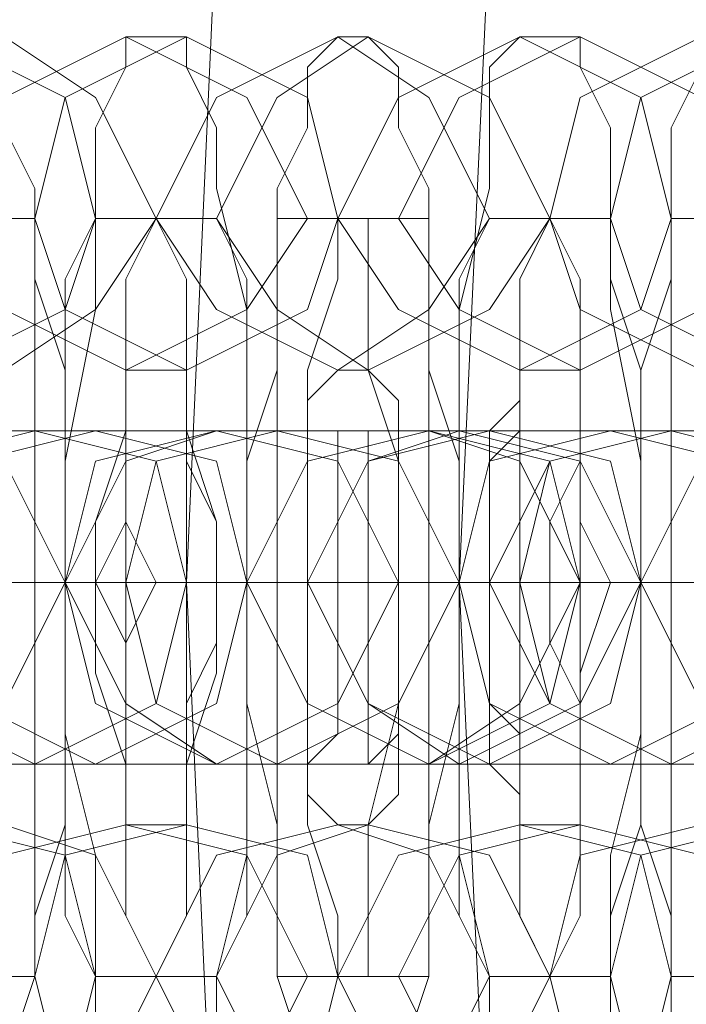
# Model space of a CAD drawing. Units: millimetres. Extents: x -282 to 5845, y -2869 to 4859.
# Drawn here: x 935 to 947, y 875 to 893 of the extents above; entities that cross this region are included whole.
import ezdxf

# ---------------------------------------------------------------- set-up
doc = ezdxf.new("R2010")
doc.units = ezdxf.units.MM
doc.header["$MEASUREMENT"] = 0

# ---------------------------------------------------------------- blocks, each defined once
blk = doc.blocks.new('WMF0')
at = {"color": 27, "lineweight": 0}
for points in [[(2836.0845, -2999.4995), (2824.0405, -2998.952), (2812.2703, -2997.3096), (2800.5, -2994.5724), (2789.0035, -2990.7402), (2778.0544, -2985.8131), (2767.379, -2979.7911), (2757.5249, -2973.2217), (2748.2182, -2965.2836), (2739.7326, -2956.7981), (2732.0683, -2947.4913), (2725.2251, -2937.6372), (2719.4768, -2927.2356), (2714.5497, -2916.0128), (2710.7176, -2904.7899), (2707.9803, -2893.0197), (2706.3379, -2880.9757), (2705.7905, -2868.9317), (2705.7905, -2868.9317), (2706.3379, -2856.8877), (2707.9803, -2845.1175), (2710.7176, -2833.3472)], [(2836.0845, -2999.4995), (2824.0405, -2998.952), (2812.2703, -2997.3096), (2800.5, -2994.5724), (2789.0035, -2990.7402), (2778.0544, -2985.8131), (2767.379, -2979.7911), (2757.5249, -2973.2217), (2748.2182, -2965.2836), (2739.7326, -2956.7981), (2732.0683, -2947.4913), (2725.2251, -2937.6372), (2719.4768, -2927.2356), (2714.5497, -2916.0128), (2710.7176, -2904.7899), (2707.9803, -2893.0197), (2706.3379, -2880.9757), (2705.7905, -2868.9317), (2705.7905, -2868.9317), (2706.3379, -2856.8877), (2707.9803, -2845.1175), (2710.7176, -2833.3472)], [(2713.1811, -2833.8947), (2710.4438, -2845.3912), (2708.8015, -2857.1615), (2708.254, -2868.9317), (2708.8015, -2880.702), (2710.4438, -2892.4722), (2713.1811, -2903.9688), (2717.0133, -2915.1916), (2721.6666, -2926.1406), (2727.4149, -2936.2685), (2733.9844, -2946.1227), (2741.6487, -2955.1557), (2749.8605, -2963.6412), (2759.1672, -2971.0319), (2768.7477, -2977.875), (2779.1493, -2983.6233), (2789.8246, -2988.2767), (2801.0474, -2992.1088), (2812.544, -2994.8461), (2824.3142, -2996.4885), (2836.0845, -2997.0359)], [(2713.1811, -2833.8947), (2710.4438, -2845.3912), (2708.8015, -2857.1615), (2708.254, -2868.9317), (2708.8015, -2880.702), (2710.4438, -2892.4722), (2713.1811, -2903.9688), (2717.0133, -2915.1916), (2721.6666, -2926.1406), (2727.4149, -2936.2685), (2733.9844, -2946.1227), (2741.6487, -2955.1557), (2749.8605, -2963.6412), (2759.1672, -2971.0319), (2768.7477, -2977.875), (2779.1493, -2983.6233), (2789.8246, -2988.2767), (2801.0474, -2992.1088), (2812.544, -2994.8461), (2824.3142, -2996.4885), (2836.0845, -2997.0359)], [(2746.0283, -2868.9317), (2740.8275, -2868.9317), (2735.353, -2868.9317), (2729.6047, -2868.9317), (2723.5827, -2868.9317), (2717.5607, -2868.9317), (2711.265, -2868.9317), (2705.5168, -2868.9317), (2700.0422, -2868.9317)], [(2700.0422, -2868.9317), (2705.5168, -2868.9317), (2711.265, -2868.9317), (2717.5607, -2868.9317), (2723.5827, -2868.9317), (2729.6047, -2868.9317), (2735.353, -2868.9317), (2740.8275, -2868.9317), (2746.0283, -2868.9317)]]:
    blk.add_lwpolyline(points, dxfattribs=at)
at = {"color": 253, "lineweight": 0}
for points in [[(2703.6007, -2867.0156), (2704.6956, -2866.4682), (2704.9693, -2865.647), (2704.6956, -2864.5521), (2703.6007, -2864.0046), (2702.5058, -2864.5521), (2701.9583, -2865.647), (2702.5058, -2866.4682), (2703.6007, -2867.0156)], [(2704.1481, -2867.0156), (2704.9693, -2866.4682), (2705.5168, -2865.647), (2704.9693, -2864.5521), (2704.1481, -2864.0046), (2703.0532, -2864.5521), (2702.5058, -2865.647), (2703.0532, -2866.4682), (2704.1481, -2867.0156)], [(2705.243, -2867.0156), (2706.3379, -2866.4682), (2706.8854, -2865.647), (2706.3379, -2864.5521), (2705.243, -2864.0046), (2704.1481, -2864.5521), (2703.8744, -2865.647), (2704.1481, -2866.4682), (2705.243, -2867.0156)], [(2705.7905, -2867.0156), (2706.8854, -2866.4682), (2707.1591, -2865.647), (2706.8854, -2864.5521), (2705.7905, -2864.0046), (2704.6956, -2864.5521), (2704.4219, -2865.647), (2704.6956, -2866.4682), (2705.7905, -2867.0156)], [(2707.1591, -2867.0156), (2707.9803, -2866.4682), (2708.5278, -2865.647), (2707.9803, -2864.5521), (2707.1591, -2864.0046), (2706.0642, -2864.5521), (2705.5168, -2865.647), (2706.0642, -2866.4682), (2707.1591, -2867.0156)], [(2707.4328, -2867.0156), (2708.5278, -2866.4682), (2709.0752, -2865.647), (2708.5278, -2864.5521), (2707.4328, -2864.0046), (2706.6117, -2864.5521), (2706.0642, -2865.647), (2706.6117, -2866.4682), (2707.4328, -2867.0156)], [(2708.8015, -2867.0156), (2709.8964, -2866.4682), (2710.1701, -2865.647), (2709.8964, -2864.5521), (2708.8015, -2864.0046), (2707.7066, -2864.5521), (2707.1591, -2865.647), (2707.7066, -2866.4682), (2708.8015, -2867.0156)], [(2709.3489, -2867.0156), (2710.4438, -2866.4682), (2710.7176, -2865.647), (2710.4438, -2864.5521), (2709.3489, -2864.0046), (2708.254, -2864.5521), (2707.7066, -2865.647), (2708.254, -2866.4682), (2709.3489, -2867.0156)], [(2710.4438, -2867.0156), (2711.5388, -2866.4682), (2712.0862, -2865.647), (2711.5388, -2864.5521), (2710.4438, -2864.0046), (2709.3489, -2864.5521), (2709.0752, -2865.647), (2709.3489, -2866.4682), (2710.4438, -2867.0156)], [(2710.9913, -2867.0156), (2712.0862, -2866.4682), (2712.6337, -2865.647), (2712.0862, -2864.5521), (2710.9913, -2864.0046), (2709.8964, -2864.5521), (2709.6227, -2865.647), (2709.8964, -2866.4682), (2710.9913, -2867.0156)], [(2703.0532, -2867.5631), (2704.1481, -2867.8368), (2704.6956, -2868.9317), (2704.1481, -2870.0266), (2703.0532, -2870.5741), (2701.9583, -2870.0266), (2701.6846, -2868.9317), (2701.9583, -2867.8368), (2703.0532, -2867.5631)], [(2703.0532, -2870.5741), (2704.1481, -2870.0266), (2704.6956, -2868.9317), (2704.1481, -2867.8368), (2703.0532, -2867.5631), (2702.232, -2867.8368), (2701.6846, -2868.9317), (2702.232, -2870.0266), (2703.0532, -2870.5741)], [(2704.4219, -2867.5631), (2705.5168, -2867.8368), (2705.7905, -2868.9317), (2705.5168, -2870.0266), (2704.4219, -2870.5741), (2703.3269, -2870.0266), (2702.7795, -2868.9317), (2703.3269, -2867.8368), (2704.4219, -2867.5631)], [(2704.4219, -2870.5741), (2705.5168, -2870.0266), (2705.7905, -2868.9317), (2705.5168, -2867.8368), (2704.4219, -2867.5631), (2703.3269, -2867.8368), (2703.0532, -2868.9317), (2703.3269, -2870.0266), (2704.4219, -2870.5741)], [(2704.9693, -2867.5631), (2706.0642, -2867.8368), (2706.3379, -2868.9317), (2706.0642, -2870.0266), (2704.9693, -2870.5741), (2703.8744, -2870.0266), (2703.3269, -2868.9317), (2703.8744, -2867.8368), (2704.9693, -2867.5631)], [(2704.9693, -2870.5741), (2706.0642, -2870.0266), (2706.3379, -2868.9317), (2706.0642, -2867.8368), (2704.9693, -2867.5631), (2703.8744, -2867.8368), (2703.3269, -2868.9317), (2703.8744, -2870.0266), (2704.9693, -2870.5741)], [(2706.0642, -2867.5631), (2707.1591, -2867.8368), (2707.7066, -2868.9317), (2707.1591, -2870.0266), (2706.0642, -2870.5741), (2704.9693, -2870.0266), (2704.6956, -2868.9317), (2704.9693, -2867.8368), (2706.0642, -2867.5631)], [(2706.0642, -2870.5741), (2707.1591, -2870.0266), (2707.7066, -2868.9317), (2707.1591, -2867.8368), (2706.0642, -2867.5631), (2705.243, -2867.8368), (2704.6956, -2868.9317), (2705.243, -2870.0266), (2706.0642, -2870.5741)], [(2705.243, -2867.5631), (2705.243, -2867.8368), (2705.243, -2868.3843), (2704.9693, -2868.9317), (2705.243, -2869.4792), (2705.243, -2870.0266), (2705.243, -2870.3004), (2705.243, -2870.5741), (2705.243, -2870.3004), (2705.243, -2870.0266), (2705.243, -2869.4792), (2705.5168, -2868.9317), (2705.243, -2868.3843), (2705.243, -2867.8368), (2705.243, -2867.5631)], [(2706.6117, -2867.5631), (2707.7066, -2867.8368), (2708.254, -2868.9317), (2707.7066, -2870.0266), (2706.6117, -2870.5741), (2705.5168, -2870.0266), (2705.243, -2868.9317), (2705.5168, -2867.8368), (2706.6117, -2867.5631)], [(2706.6117, -2870.5741), (2707.7066, -2870.0266), (2708.254, -2868.9317), (2707.7066, -2867.8368), (2706.6117, -2867.5631), (2705.5168, -2867.8368), (2705.243, -2868.9317), (2705.5168, -2870.0266), (2706.6117, -2870.5741)], [(2705.7905, -2870.5741), (2705.7905, -2870.3004), (2705.7905, -2870.0266), (2705.7905, -2869.4792), (2705.7905, -2868.9317), (2705.7905, -2868.3843), (2705.7905, -2867.8368), (2705.7905, -2867.5631), (2705.7905, -2867.8368), (2706.0642, -2868.3843), (2706.0642, -2868.9317), (2706.0642, -2869.4792), (2705.7905, -2870.0266), (2705.7905, -2870.3004), (2705.7905, -2870.5741)], [(2707.9803, -2870.5741), (2709.0752, -2870.0266), (2709.3489, -2868.9317), (2709.0752, -2867.8368), (2707.9803, -2867.5631), (2706.8854, -2867.8368), (2706.3379, -2868.9317), (2706.8854, -2870.0266), (2707.9803, -2870.5741)], [(2707.9803, -2867.5631), (2708.8015, -2867.8368), (2709.3489, -2868.9317), (2708.8015, -2870.0266), (2707.9803, -2870.5741), (2706.8854, -2870.0266), (2706.3379, -2868.9317), (2706.8854, -2867.8368), (2707.9803, -2867.5631)], [(2708.5278, -2870.5741), (2709.6227, -2870.0266), (2709.8964, -2868.9317), (2709.6227, -2867.8368), (2708.5278, -2867.5631), (2707.4328, -2867.8368), (2706.8854, -2868.9317), (2707.4328, -2870.0266), (2708.5278, -2870.5741)], [(2706.8854, -2867.5631), (2706.8854, -2867.8368), (2706.8854, -2868.3843), (2706.8854, -2868.9317), (2706.8854, -2869.4792), (2706.8854, -2870.0266), (2706.8854, -2870.3004), (2706.8854, -2870.5741), (2707.1591, -2870.3004), (2707.1591, -2870.0266), (2707.1591, -2869.4792), (2707.1591, -2868.9317), (2707.1591, -2868.3843), (2707.1591, -2867.8368), (2707.1591, -2867.5631), (2706.8854, -2867.5631)], [(2708.254, -2867.5631), (2709.3489, -2867.8368), (2709.8964, -2868.9317), (2709.3489, -2870.0266), (2708.254, -2870.5741), (2707.4328, -2870.0266), (2706.8854, -2868.9317), (2707.4328, -2867.8368), (2708.254, -2867.5631)], [(2707.4328, -2870.5741), (2707.4328, -2870.3004), (2707.4328, -2870.0266), (2707.4328, -2869.4792), (2707.4328, -2868.9317), (2707.4328, -2868.3843), (2707.4328, -2867.8368), (2707.4328, -2867.5631), (2707.7066, -2867.5631), (2707.7066, -2867.8368), (2707.7066, -2868.3843), (2707.7066, -2868.9317), (2707.7066, -2869.4792), (2707.7066, -2870.0266), (2707.7066, -2870.3004), (2707.4328, -2870.5741)], [(2709.6227, -2870.5741), (2710.7176, -2870.0266), (2711.265, -2868.9317), (2710.7176, -2867.8368), (2709.6227, -2867.5631), (2708.5278, -2867.8368), (2708.254, -2868.9317), (2708.5278, -2870.0266), (2709.6227, -2870.5741)], [(2709.6227, -2867.5631), (2710.7176, -2867.8368), (2710.9913, -2868.9317), (2710.7176, -2870.0266), (2709.6227, -2870.5741), (2708.5278, -2870.0266), (2708.254, -2868.9317), (2708.5278, -2867.8368), (2709.6227, -2867.5631)], [(2710.1701, -2867.5631), (2711.265, -2867.8368), (2711.5388, -2868.9317), (2711.265, -2870.0266), (2710.1701, -2870.5741), (2709.0752, -2870.0266), (2708.5278, -2868.9317), (2709.0752, -2867.8368), (2710.1701, -2867.5631)], [(2708.8015, -2867.5631), (2708.5278, -2867.8368), (2708.5278, -2868.3843), (2708.5278, -2868.9317), (2708.5278, -2869.4792), (2708.5278, -2870.0266), (2708.8015, -2870.3004), (2708.8015, -2870.5741), (2708.8015, -2870.3004), (2708.8015, -2870.0266), (2708.8015, -2869.4792), (2708.8015, -2868.9317), (2708.8015, -2868.3843), (2708.8015, -2867.8368), (2708.8015, -2867.5631)], [(2710.1701, -2870.5741), (2711.265, -2870.0266), (2711.8125, -2868.9317), (2711.265, -2867.8368), (2710.1701, -2867.5631), (2709.0752, -2867.8368), (2708.8015, -2868.9317), (2709.0752, -2870.0266), (2710.1701, -2870.5741)], [(2709.3489, -2870.5741), (2709.3489, -2870.3004), (2709.3489, -2870.0266), (2709.0752, -2869.4792), (2709.0752, -2868.9317), (2709.0752, -2868.3843), (2709.3489, -2867.8368), (2709.3489, -2867.5631), (2709.3489, -2867.8368), (2709.3489, -2868.3843), (2709.3489, -2868.9317), (2709.3489, -2869.4792), (2709.3489, -2870.0266), (2709.3489, -2870.3004), (2709.3489, -2870.5741)], [(2711.5388, -2870.5741), (2712.6337, -2870.0266), (2712.9074, -2868.9317), (2712.6337, -2867.8368), (2711.5388, -2867.5631), (2710.4438, -2867.8368), (2709.8964, -2868.9317), (2710.4438, -2870.0266), (2711.5388, -2870.5741)], [(2711.265, -2867.5631), (2712.3599, -2867.8368), (2712.9074, -2868.9317), (2712.3599, -2870.0266), (2711.265, -2870.5741), (2710.4438, -2870.0266), (2709.8964, -2868.9317), (2710.4438, -2867.8368), (2711.265, -2867.5631)], [(2703.6007, -2871.1215), (2704.6956, -2871.3953), (2704.9693, -2872.4902), (2704.6956, -2873.5851), (2703.6007, -2874.1325), (2702.5058, -2873.5851), (2701.9583, -2872.4902), (2702.5058, -2871.3953), (2703.6007, -2871.1215)], [(2704.1481, -2871.1215), (2704.9693, -2871.3953), (2705.5168, -2872.4902), (2704.9693, -2873.5851), (2704.1481, -2874.1325), (2703.0532, -2873.5851), (2702.5058, -2872.4902), (2703.0532, -2871.3953), (2704.1481, -2871.1215)], [(2705.243, -2871.1215), (2706.3379, -2871.3953), (2706.8854, -2872.4902), (2706.3379, -2873.5851), (2705.243, -2874.1325), (2704.1481, -2873.5851), (2703.8744, -2872.4902), (2704.1481, -2871.3953), (2705.243, -2871.1215)], [(2705.7905, -2871.1215), (2706.8854, -2871.3953), (2707.1591, -2872.4902), (2706.8854, -2873.5851), (2705.7905, -2874.1325), (2704.6956, -2873.5851), (2704.4219, -2872.4902), (2704.6956, -2871.3953), (2705.7905, -2871.1215)], [(2707.1591, -2871.1215), (2707.9803, -2871.3953), (2708.5278, -2872.4902), (2707.9803, -2873.5851), (2707.1591, -2874.1325), (2706.0642, -2873.5851), (2705.5168, -2872.4902), (2706.0642, -2871.3953), (2707.1591, -2871.1215)], [(2707.4328, -2871.1215), (2708.5278, -2871.3953), (2709.0752, -2872.4902), (2708.5278, -2873.5851), (2707.4328, -2874.1325), (2706.6117, -2873.5851), (2706.0642, -2872.4902), (2706.6117, -2871.3953), (2707.4328, -2871.1215)], [(2708.8015, -2871.1215), (2709.8964, -2871.3953), (2710.1701, -2872.4902), (2709.8964, -2873.5851), (2708.8015, -2874.1325), (2707.7066, -2873.5851), (2707.1591, -2872.4902), (2707.7066, -2871.3953), (2708.8015, -2871.1215)], [(2709.3489, -2871.1215), (2710.4438, -2871.3953), (2710.7176, -2872.4902), (2710.4438, -2873.5851), (2709.3489, -2874.1325), (2708.254, -2873.5851), (2707.7066, -2872.4902), (2708.254, -2871.3953), (2709.3489, -2871.1215)], [(2710.4438, -2871.1215), (2711.5388, -2871.3953), (2712.0862, -2872.4902), (2711.5388, -2873.5851), (2710.4438, -2874.1325), (2709.3489, -2873.5851), (2709.0752, -2872.4902), (2709.3489, -2871.3953), (2710.4438, -2871.1215)], [(2710.9913, -2871.1215), (2712.0862, -2871.3953), (2712.6337, -2872.4902), (2712.0862, -2873.5851), (2710.9913, -2874.1325), (2709.8964, -2873.5851), (2709.6227, -2872.4902), (2709.8964, -2871.3953), (2710.9913, -2871.1215)]]:
    blk.add_lwpolyline(points, close=True, dxfattribs=at)
for points in [[(2704.1481, -2874.1325), (2704.1481, -2873.8588), (2704.1481, -2873.3114), (2704.4219, -2872.4902), (2704.4219, -2871.3953), (2704.4219, -2870.3004), (2704.4219, -2868.9317), (2704.4219, -2867.8368), (2704.4219, -2866.4682), (2704.4219, -2865.3733), (2704.1481, -2864.8258), (2704.1481, -2864.2784), (2704.1481, -2864.0046)], [(2705.243, -2864.0046), (2705.243, -2864.2784), (2704.9693, -2864.8258), (2704.9693, -2865.3733), (2704.9693, -2866.4682), (2704.6956, -2867.8368), (2704.6956, -2868.9317), (2704.6956, -2870.3004), (2704.9693, -2871.3953), (2704.9693, -2872.4902), (2704.9693, -2873.3114), (2705.243, -2873.8588), (2705.243, -2874.1325)], [(2705.7905, -2864.0046), (2705.243, -2864.0046)], [(2705.7905, -2874.1325), (2705.7905, -2873.8588), (2706.0642, -2873.3114), (2706.0642, -2872.4902), (2706.3379, -2871.3953), (2706.3379, -2870.3004), (2706.3379, -2868.9317), (2706.3379, -2867.8368), (2706.3379, -2866.4682), (2706.0642, -2865.3733), (2706.0642, -2864.8258), (2705.7905, -2864.2784), (2705.7905, -2864.0046)], [(2707.1591, -2864.0046), (2706.8854, -2864.2784), (2706.8854, -2864.8258), (2706.6117, -2865.3733), (2706.6117, -2866.4682), (2706.6117, -2867.8368), (2706.6117, -2868.9317), (2706.6117, -2870.3004), (2706.6117, -2871.3953), (2706.6117, -2872.4902), (2706.8854, -2873.3114), (2706.8854, -2873.8588), (2707.1591, -2874.1325)], [(2707.4328, -2864.0046), (2707.1591, -2864.0046)], [(2707.4328, -2874.1325), (2707.7066, -2873.8588), (2707.7066, -2873.3114), (2707.9803, -2872.4902), (2707.9803, -2871.3953), (2707.9803, -2870.3004), (2707.9803, -2868.9317), (2707.9803, -2867.8368), (2707.9803, -2866.4682), (2707.9803, -2865.3733), (2707.7066, -2864.8258), (2707.7066, -2864.2784), (2707.4328, -2864.0046)], [(2708.8015, -2864.0046), (2708.5278, -2864.2784), (2708.5278, -2864.8258), (2708.5278, -2865.3733), (2708.254, -2866.4682), (2708.254, -2867.8368), (2708.254, -2868.9317), (2708.254, -2870.3004), (2708.254, -2871.3953), (2708.5278, -2872.4902), (2708.5278, -2873.3114), (2708.5278, -2873.8588), (2708.8015, -2874.1325)], [(2709.3489, -2864.0046), (2708.8015, -2864.0046)], [(2709.3489, -2874.1325), (2709.3489, -2873.8588), (2709.6227, -2873.3114), (2709.6227, -2872.4902), (2709.6227, -2871.3953), (2709.8964, -2870.3004), (2709.8964, -2868.9317), (2709.8964, -2867.8368), (2709.6227, -2866.4682), (2709.6227, -2865.3733), (2709.6227, -2864.8258), (2709.3489, -2864.2784), (2709.3489, -2864.0046)], [(2710.4438, -2864.0046), (2710.4438, -2864.2784), (2710.1701, -2864.8258), (2710.1701, -2865.3733), (2710.1701, -2866.4682), (2710.1701, -2867.8368), (2710.1701, -2868.9317), (2710.1701, -2870.3004), (2710.1701, -2871.3953), (2710.1701, -2872.4902), (2710.1701, -2873.3114), (2710.4438, -2873.8588), (2710.4438, -2874.1325)], [(2704.4219, -2865.647), (2703.8744, -2865.647)], [(2704.4219, -2872.4902), (2704.4219, -2871.9427), (2704.6956, -2871.1215), (2704.6956, -2870.0266), (2704.6956, -2868.9317), (2704.6956, -2867.8368), (2704.6956, -2867.0156), (2704.4219, -2866.1945), (2704.4219, -2865.647)], [(2704.9693, -2865.647), (2704.6956, -2866.1945), (2704.6956, -2867.0156), (2704.6956, -2867.8368), (2704.6956, -2868.9317), (2704.6956, -2870.0266), (2704.6956, -2871.1215), (2704.6956, -2871.9427), (2704.9693, -2872.4902)], [(2705.5168, -2865.647), (2704.9693, -2865.647)], [(2705.5168, -2865.647), (2705.243, -2866.1945), (2705.243, -2867.0156), (2705.243, -2867.8368), (2705.243, -2868.9317), (2705.243, -2870.0266), (2705.243, -2871.1215), (2705.243, -2871.9427), (2705.5168, -2872.4902)], [(2705.5168, -2872.4902), (2705.7905, -2871.9427), (2705.7905, -2871.1215), (2705.7905, -2870.0266), (2705.7905, -2868.9317), (2705.7905, -2867.8368), (2705.7905, -2867.0156), (2705.7905, -2866.1945), (2705.5168, -2865.647)], [(2706.0642, -2865.647), (2705.5168, -2865.647)], [(2706.0642, -2872.4902), (2706.3379, -2871.9427), (2706.3379, -2871.1215), (2706.3379, -2870.0266), (2706.3379, -2868.9317), (2706.3379, -2867.8368), (2706.3379, -2867.0156), (2706.3379, -2866.1945), (2706.0642, -2865.647)], [(2706.8854, -2865.647), (2706.6117, -2865.647), (2706.6117, -2866.1945), (2706.6117, -2867.0156), (2706.3379, -2867.8368), (2706.3379, -2868.9317), (2706.3379, -2870.0266), (2706.6117, -2871.1215), (2706.6117, -2871.9427), (2706.6117, -2872.4902), (2706.8854, -2872.4902)], [(2707.1591, -2865.647), (2707.1591, -2866.1945), (2706.8854, -2867.0156), (2706.8854, -2867.8368), (2706.8854, -2868.9317), (2706.8854, -2870.0266), (2706.8854, -2871.1215), (2707.1591, -2871.9427), (2707.1591, -2872.4902)], [(2707.1591, -2865.647), (2706.8854, -2865.647)], [(2707.7066, -2865.647), (2707.1591, -2865.647)], [(2707.1591, -2872.4902), (2707.4328, -2872.4902), (2707.4328, -2871.9427), (2707.4328, -2871.1215), (2707.7066, -2870.0266), (2707.7066, -2868.9317), (2707.7066, -2867.8368), (2707.4328, -2867.0156), (2707.4328, -2866.1945), (2707.4328, -2865.647), (2707.1591, -2865.647)], [(2707.7066, -2872.4902), (2707.9803, -2872.4902), (2707.9803, -2871.9427), (2707.9803, -2871.1215), (2708.254, -2870.0266), (2708.254, -2868.9317), (2708.254, -2867.8368), (2707.9803, -2867.0156), (2707.9803, -2866.1945), (2707.9803, -2865.647), (2707.7066, -2865.647)], [(2708.5278, -2865.647), (2708.254, -2866.1945), (2708.254, -2867.0156), (2708.254, -2867.8368), (2708.254, -2868.9317), (2708.254, -2870.0266), (2708.254, -2871.1215), (2708.254, -2871.9427), (2708.5278, -2872.4902)], [(2709.0752, -2865.647), (2708.5278, -2865.647)], [(2709.0752, -2865.647), (2708.8015, -2866.1945), (2708.8015, -2867.0156), (2708.8015, -2867.8368), (2708.8015, -2868.9317), (2708.8015, -2870.0266), (2708.8015, -2871.1215), (2708.8015, -2871.9427), (2709.0752, -2872.4902)], [(2709.0752, -2872.4902), (2709.3489, -2871.9427), (2709.3489, -2871.1215), (2709.3489, -2870.0266), (2709.3489, -2868.9317), (2709.3489, -2867.8368), (2709.3489, -2867.0156), (2709.3489, -2866.1945), (2709.0752, -2865.647)], [(2709.6227, -2865.647), (2709.0752, -2865.647)], [(2709.6227, -2872.4902), (2709.6227, -2871.9427), (2709.8964, -2871.1215), (2709.8964, -2870.0266), (2709.8964, -2868.9317), (2709.8964, -2867.8368), (2709.8964, -2867.0156), (2709.6227, -2866.1945), (2709.6227, -2865.647)], [(2710.1701, -2865.647), (2710.1701, -2866.1945), (2709.8964, -2867.0156), (2709.8964, -2867.8368), (2709.8964, -2868.9317), (2709.8964, -2870.0266), (2709.8964, -2871.1215), (2710.1701, -2871.9427), (2710.1701, -2872.4902)], [(2710.7176, -2865.647), (2710.1701, -2865.647)], [(2705.243, -2867.0156), (2705.243, -2867.2894), (2705.243, -2867.5631), (2704.9693, -2868.3843), (2704.9693, -2868.9317), (2704.9693, -2869.7529), (2705.243, -2870.5741), (2705.243, -2870.8478), (2705.243, -2871.1215)], [(2705.7905, -2867.0156), (2705.243, -2867.0156)], [(2705.7905, -2871.1215), (2705.7905, -2870.8478), (2705.7905, -2870.5741), (2706.0642, -2869.7529), (2706.0642, -2868.9317), (2706.0642, -2868.3843), (2705.7905, -2867.5631), (2705.7905, -2867.2894), (2705.7905, -2867.0156)], [(2707.1591, -2867.0156), (2706.8854, -2867.2894), (2706.8854, -2867.5631), (2706.8854, -2868.3843), (2706.8854, -2868.9317), (2706.8854, -2869.7529), (2706.8854, -2870.5741), (2706.8854, -2870.8478), (2707.1591, -2871.1215)], [(2707.4328, -2867.0156), (2707.1591, -2867.0156)], [(2707.4328, -2871.1215), (2707.7066, -2870.8478), (2707.7066, -2870.5741), (2707.7066, -2869.7529), (2707.7066, -2868.9317), (2707.7066, -2868.3843), (2707.7066, -2867.5631), (2707.7066, -2867.2894), (2707.4328, -2867.0156)], [(2708.8015, -2867.0156), (2708.8015, -2867.2894), (2708.5278, -2867.5631), (2708.5278, -2868.3843), (2708.5278, -2868.9317), (2708.5278, -2869.7529), (2708.5278, -2870.5741), (2708.8015, -2870.8478), (2708.8015, -2871.1215)], [(2709.3489, -2867.0156), (2708.8015, -2867.0156)], [(2709.3489, -2871.1215), (2709.3489, -2870.8478), (2709.3489, -2870.5741), (2709.3489, -2869.7529), (2709.6227, -2868.9317), (2709.3489, -2868.3843), (2709.3489, -2867.5631), (2709.3489, -2867.2894), (2709.3489, -2867.0156)], [(2697.305, -2867.5631), (2697.5787, -2867.5631), (2698.9473, -2867.5631), (2700.5897, -2867.5631), (2702.232, -2867.5631), (2703.6007, -2867.5631), (2704.4219, -2867.5631)], [(2704.9693, -2867.5631), (2704.6956, -2867.5631), (2703.3269, -2867.5631), (2701.6846, -2867.5631), (2700.0422, -2867.5631), (2698.6736, -2867.5631), (2697.8524, -2867.5631)], [(2699.221, -2867.5631), (2699.4948, -2867.5631), (2700.5897, -2867.5631), (2702.232, -2867.5631), (2704.1481, -2867.5631), (2705.5168, -2867.5631), (2706.0642, -2867.5631)], [(2706.6117, -2867.5631), (2706.3379, -2867.5631), (2705.243, -2867.5631), (2703.6007, -2867.5631), (2701.6846, -2867.5631), (2700.3159, -2867.5631), (2699.7685, -2867.5631)], [(2700.8634, -2867.5631), (2701.1371, -2867.5631), (2702.232, -2867.5631), (2704.1481, -2867.5631), (2705.7905, -2867.5631), (2707.1591, -2867.5631), (2707.9803, -2867.5631)], [(2708.254, -2867.5631), (2707.9803, -2867.5631), (2706.8854, -2867.5631), (2705.243, -2867.5631), (2703.3269, -2867.5631), (2701.9583, -2867.5631), (2701.4109, -2867.5631)], [(2702.7795, -2867.5631), (2703.0532, -2867.5631), (2704.1481, -2867.5631), (2705.7905, -2867.5631), (2707.7066, -2867.5631), (2709.0752, -2867.5631), (2709.6227, -2867.5631)], [(2710.1701, -2867.5631), (2709.8964, -2867.5631), (2708.8015, -2867.5631), (2706.8854, -2867.5631), (2705.243, -2867.5631), (2703.8744, -2867.5631), (2703.0532, -2867.5631)], [(2704.4219, -2867.5631), (2704.9693, -2867.5631)], [(2704.4219, -2867.5631), (2704.6956, -2867.5631), (2705.7905, -2867.5631), (2707.4328, -2867.5631), (2709.3489, -2867.5631), (2710.7176, -2867.5631), (2711.265, -2867.5631)], [(2704.9693, -2867.5631), (2704.4219, -2867.5631)], [(2711.8125, -2867.5631), (2711.5388, -2867.5631), (2710.4438, -2867.5631), (2708.8015, -2867.5631), (2706.8854, -2867.5631), (2705.5168, -2867.5631), (2704.9693, -2867.5631)], [(2706.0642, -2867.5631), (2706.6117, -2867.5631)], [(2706.0642, -2867.5631), (2706.3379, -2867.5631), (2707.7066, -2867.5631), (2709.3489, -2867.5631), (2710.9913, -2867.5631), (2712.6337, -2867.5631), (2713.1811, -2867.5631)], [(2706.6117, -2867.5631), (2706.0642, -2867.5631)], [(2713.7286, -2867.5631), (2713.4548, -2867.5631), (2712.0862, -2867.5631), (2710.4438, -2867.5631), (2708.8015, -2867.5631), (2707.4328, -2867.5631), (2706.6117, -2867.5631)], [(2707.9803, -2867.5631), (2708.254, -2867.5631), (2709.3489, -2867.5631), (2710.9913, -2867.5631), (2712.9074, -2867.5631), (2714.276, -2867.5631), (2714.8235, -2867.5631)], [(2708.5278, -2867.5631), (2707.9803, -2867.5631)], [(2707.9803, -2867.5631), (2708.254, -2867.5631)], [(2715.3709, -2867.5631), (2715.0972, -2867.5631), (2714.0023, -2867.5631), (2712.3599, -2867.5631), (2710.4438, -2867.5631), (2709.0752, -2867.5631), (2708.5278, -2867.5631)], [(2709.6227, -2867.5631), (2709.8964, -2867.5631), (2711.265, -2867.5631), (2712.9074, -2867.5631), (2714.5497, -2867.5631), (2715.9184, -2867.5631), (2716.7396, -2867.5631)], [(2710.1701, -2867.5631), (2709.6227, -2867.5631)], [(2709.6227, -2867.5631), (2710.1701, -2867.5631)], [(2717.287, -2867.5631), (2716.7396, -2867.5631), (2715.6447, -2867.5631), (2714.0023, -2867.5631), (2712.3599, -2867.5631), (2710.7176, -2867.5631), (2710.1701, -2867.5631)], [(2704.6956, -2868.9317), (2704.4219, -2868.9317), (2703.6007, -2868.9317), (2701.9583, -2868.9317), (2700.0422, -2868.9317), (2698.1261, -2868.9317), (2696.4838, -2868.9317), (2695.1151, -2868.9317), (2694.5677, -2868.9317)], [(2695.9363, -2868.9317), (2696.21, -2868.9317), (2697.0312, -2868.9317), (2698.3999, -2868.9317), (2700.3159, -2868.9317), (2702.232, -2868.9317), (2704.1481, -2868.9317), (2705.243, -2868.9317), (2705.7905, -2868.9317)], [(2706.3379, -2868.9317), (2706.0642, -2868.9317), (2705.243, -2868.9317), (2703.8744, -2868.9317), (2701.9583, -2868.9317), (2700.0422, -2868.9317), (2698.1261, -2868.9317), (2697.0312, -2868.9317), (2696.4838, -2868.9317)], [(2697.5787, -2868.9317), (2697.8524, -2868.9317), (2698.6736, -2868.9317), (2700.3159, -2868.9317), (2702.232, -2868.9317), (2704.1481, -2868.9317), (2705.7905, -2868.9317), (2707.1591, -2868.9317), (2707.7066, -2868.9317)], [(2708.254, -2868.9317), (2707.9803, -2868.9317), (2706.8854, -2868.9317), (2705.5168, -2868.9317), (2703.6007, -2868.9317), (2701.6846, -2868.9317), (2700.0422, -2868.9317), (2698.6736, -2868.9317), (2698.1261, -2868.9317)], [(2699.4948, -2868.9317), (2700.5897, -2868.9317), (2701.9583, -2868.9317), (2703.8744, -2868.9317), (2705.7905, -2868.9317), (2707.4328, -2868.9317), (2708.8015, -2868.9317), (2709.3489, -2868.9317)], [(2709.8964, -2868.9317), (2709.6227, -2868.9317), (2708.8015, -2868.9317), (2707.1591, -2868.9317), (2705.5168, -2868.9317), (2703.3269, -2868.9317), (2701.6846, -2868.9317), (2700.5897, -2868.9317), (2700.0422, -2868.9317)], [(2700.5897, -2868.9317), (2701.1371, -2868.9317), (2702.5058, -2868.9317), (2703.8744, -2868.9317), (2704.6956, -2868.9317)], [(2705.243, -2868.9317), (2704.6956, -2868.9317), (2703.3269, -2868.9317), (2701.9583, -2868.9317), (2701.1371, -2868.9317)], [(2701.1371, -2868.9317), (2701.4109, -2868.9317), (2702.232, -2868.9317), (2703.8744, -2868.9317), (2705.7905, -2868.9317), (2707.7066, -2868.9317), (2709.3489, -2868.9317), (2710.4438, -2868.9317), (2710.9913, -2868.9317)], [(2701.6846, -2868.9317), (2702.232, -2868.9317), (2703.0532, -2868.9317), (2704.1481, -2868.9317), (2704.6956, -2868.9317)], [(2711.5388, -2868.9317), (2710.4438, -2868.9317), (2709.0752, -2868.9317), (2707.1591, -2868.9317), (2705.243, -2868.9317), (2703.6007, -2868.9317), (2702.232, -2868.9317), (2701.6846, -2868.9317)], [(2702.5058, -2868.9317), (2702.7795, -2868.9317), (2704.1481, -2868.9317), (2705.7905, -2868.9317), (2706.3379, -2868.9317)], [(2705.7905, -2868.9317), (2705.5168, -2868.9317), (2704.4219, -2868.9317), (2703.3269, -2868.9317), (2702.7795, -2868.9317)], [(2706.8854, -2868.9317), (2706.3379, -2868.9317), (2704.9693, -2868.9317), (2703.6007, -2868.9317), (2702.7795, -2868.9317)], [(2703.0532, -2868.9317), (2704.1481, -2868.9317), (2705.5168, -2868.9317), (2707.4328, -2868.9317), (2709.3489, -2868.9317), (2710.9913, -2868.9317), (2712.3599, -2868.9317), (2712.9074, -2868.9317)], [(2703.3269, -2868.9317), (2704.4219, -2868.9317), (2705.5168, -2868.9317), (2705.7905, -2868.9317)], [(2713.4548, -2868.9317), (2713.1811, -2868.9317), (2712.3599, -2868.9317), (2710.7176, -2868.9317), (2708.8015, -2868.9317), (2706.8854, -2868.9317), (2705.243, -2868.9317), (2703.8744, -2868.9317), (2703.3269, -2868.9317)], [(2703.3269, -2868.9317), (2703.8744, -2868.9317), (2704.9693, -2868.9317), (2706.0642, -2868.9317), (2706.3379, -2868.9317)], [(2706.0642, -2868.9317), (2704.9693, -2868.9317), (2703.8744, -2868.9317), (2703.3269, -2868.9317)], [(2704.1481, -2868.9317), (2704.6956, -2868.9317)], [(2704.1481, -2868.9317), (2704.6956, -2868.9317), (2706.0642, -2868.9317), (2707.4328, -2868.9317), (2708.254, -2868.9317)], [(2704.6956, -2868.9317), (2704.1481, -2868.9317)], [(2704.6956, -2868.9317), (2705.243, -2868.9317)], [(2708.5278, -2868.9317), (2708.254, -2868.9317), (2706.8854, -2868.9317), (2705.5168, -2868.9317), (2704.6956, -2868.9317)], [(2704.6956, -2868.9317), (2704.9693, -2868.9317), (2705.7905, -2868.9317), (2707.4328, -2868.9317), (2709.0752, -2868.9317), (2710.9913, -2868.9317), (2712.9074, -2868.9317), (2714.0023, -2868.9317), (2714.5497, -2868.9317)], [(2705.243, -2868.9317), (2704.6956, -2868.9317)], [(2707.7066, -2868.9317), (2707.1591, -2868.9317), (2706.0642, -2868.9317), (2704.9693, -2868.9317), (2704.6956, -2868.9317)], [(2704.9693, -2868.9317), (2706.0642, -2868.9317), (2707.1591, -2868.9317), (2707.7066, -2868.9317)], [(2705.243, -2868.9317), (2705.5168, -2868.9317), (2706.6117, -2868.9317), (2707.7066, -2868.9317), (2708.254, -2868.9317)], [(2707.7066, -2868.9317), (2706.6117, -2868.9317), (2705.5168, -2868.9317), (2705.243, -2868.9317)], [(2715.0972, -2868.9317), (2714.8235, -2868.9317), (2714.0023, -2868.9317), (2712.6337, -2868.9317), (2710.7176, -2868.9317), (2708.8015, -2868.9317), (2706.8854, -2868.9317), (2705.7905, -2868.9317), (2705.243, -2868.9317)], [(2705.7905, -2868.9317), (2706.3379, -2868.9317)], [(2705.7905, -2868.9317), (2706.3379, -2868.9317), (2707.7066, -2868.9317), (2709.0752, -2868.9317), (2709.8964, -2868.9317)], [(2706.3379, -2868.9317), (2705.7905, -2868.9317)], [(2709.3489, -2868.9317), (2708.8015, -2868.9317), (2707.9803, -2868.9317), (2706.8854, -2868.9317), (2706.3379, -2868.9317)], [(2706.3379, -2868.9317), (2706.6117, -2868.9317), (2707.4328, -2868.9317), (2709.0752, -2868.9317), (2710.9913, -2868.9317), (2712.9074, -2868.9317), (2714.5497, -2868.9317), (2715.9184, -2868.9317), (2716.4658, -2868.9317)], [(2706.8854, -2868.9317), (2706.3379, -2868.9317)], [(2710.4438, -2868.9317), (2709.8964, -2868.9317), (2708.5278, -2868.9317), (2707.1591, -2868.9317), (2706.3379, -2868.9317)], [(2706.3379, -2868.9317), (2706.8854, -2868.9317)], [(2706.8854, -2868.9317), (2707.9803, -2868.9317), (2708.8015, -2868.9317), (2709.3489, -2868.9317)], [(2706.8854, -2868.9317), (2707.4328, -2868.9317), (2708.5278, -2868.9317), (2709.6227, -2868.9317), (2709.8964, -2868.9317)], [(2709.6227, -2868.9317), (2708.5278, -2868.9317), (2707.4328, -2868.9317), (2706.8854, -2868.9317)], [(2717.0133, -2868.9317), (2716.7396, -2868.9317), (2715.9184, -2868.9317), (2714.276, -2868.9317), (2712.3599, -2868.9317), (2710.4438, -2868.9317), (2708.8015, -2868.9317), (2707.4328, -2868.9317), (2706.8854, -2868.9317)], [(2707.7066, -2868.9317), (2708.254, -2868.9317)], [(2707.7066, -2868.9317), (2707.9803, -2868.9317), (2709.3489, -2868.9317), (2710.9913, -2868.9317), (2711.5388, -2868.9317)], [(2708.254, -2868.9317), (2707.7066, -2868.9317)], [(2711.265, -2868.9317), (2710.7176, -2868.9317), (2709.6227, -2868.9317), (2708.5278, -2868.9317), (2708.254, -2868.9317)], [(2708.254, -2868.9317), (2709.3489, -2868.9317), (2710.7176, -2868.9317), (2712.6337, -2868.9317), (2714.5497, -2868.9317), (2716.4658, -2868.9317), (2717.5607, -2868.9317), (2718.1082, -2868.9317)], [(2708.8015, -2868.9317), (2708.254, -2868.9317)], [(2708.254, -2868.9317), (2708.5278, -2868.9317)], [(2712.0862, -2868.9317), (2711.8125, -2868.9317), (2710.4438, -2868.9317), (2708.8015, -2868.9317), (2708.254, -2868.9317)], [(2708.5278, -2868.9317), (2709.6227, -2868.9317), (2710.7176, -2868.9317), (2711.265, -2868.9317)], [(2708.8015, -2868.9317), (2709.0752, -2868.9317), (2710.1701, -2868.9317), (2711.265, -2868.9317), (2711.8125, -2868.9317)], [(2711.265, -2868.9317), (2710.1701, -2868.9317), (2709.0752, -2868.9317), (2708.8015, -2868.9317)], [(2718.6556, -2868.9317), (2718.3819, -2868.9317), (2717.5607, -2868.9317), (2715.9184, -2868.9317), (2714.276, -2868.9317), (2712.3599, -2868.9317), (2710.4438, -2868.9317), (2709.3489, -2868.9317), (2708.8015, -2868.9317)], [(2709.3489, -2868.9317), (2709.8964, -2868.9317), (2711.265, -2868.9317), (2712.6337, -2868.9317), (2713.4548, -2868.9317)], [(2709.8964, -2868.9317), (2709.3489, -2868.9317)], [(2709.3489, -2868.9317), (2709.8964, -2868.9317)], [(2712.9074, -2868.9317), (2712.3599, -2868.9317), (2711.265, -2868.9317), (2710.4438, -2868.9317), (2709.8964, -2868.9317)], [(2709.8964, -2868.9317), (2710.1701, -2868.9317), (2710.9913, -2868.9317), (2712.6337, -2868.9317), (2714.5497, -2868.9317), (2716.4658, -2868.9317), (2718.1082, -2868.9317), (2719.2031, -2868.9317), (2720.0243, -2868.9317)], [(2710.4438, -2868.9317), (2709.8964, -2868.9317)], [(2714.0023, -2868.9317), (2713.4548, -2868.9317), (2712.0862, -2868.9317), (2710.7176, -2868.9317), (2709.8964, -2868.9317)], [(2709.8964, -2868.9317), (2710.4438, -2868.9317)], [(2697.305, -2870.5741), (2697.5787, -2870.5741), (2698.9473, -2870.5741), (2700.5897, -2870.5741), (2702.232, -2870.5741), (2703.6007, -2870.5741), (2704.4219, -2870.5741)], [(2704.9693, -2870.5741), (2704.6956, -2870.5741), (2703.3269, -2870.5741), (2701.6846, -2870.5741), (2700.0422, -2870.5741), (2698.6736, -2870.5741), (2697.8524, -2870.5741)], [(2699.221, -2870.5741), (2699.4948, -2870.5741), (2700.5897, -2870.5741), (2702.232, -2870.5741), (2704.1481, -2870.5741), (2705.5168, -2870.5741), (2706.0642, -2870.5741)], [(2706.6117, -2870.5741), (2706.3379, -2870.5741), (2705.243, -2870.5741), (2703.6007, -2870.5741), (2701.6846, -2870.5741), (2700.3159, -2870.5741), (2699.7685, -2870.5741)], [(2700.8634, -2870.5741), (2701.1371, -2870.5741), (2702.232, -2870.5741), (2704.1481, -2870.5741), (2705.7905, -2870.5741), (2707.1591, -2870.5741), (2707.9803, -2870.5741)], [(2708.254, -2870.5741), (2707.9803, -2870.5741), (2706.8854, -2870.5741), (2705.243, -2870.5741), (2703.3269, -2870.5741), (2701.9583, -2870.5741), (2701.4109, -2870.5741)], [(2702.7795, -2870.5741), (2703.0532, -2870.5741), (2704.1481, -2870.5741), (2705.7905, -2870.5741), (2707.7066, -2870.5741), (2709.0752, -2870.5741), (2709.6227, -2870.5741)], [(2710.1701, -2870.5741), (2709.8964, -2870.5741), (2708.8015, -2870.5741), (2706.8854, -2870.5741), (2705.243, -2870.5741), (2703.8744, -2870.5741), (2703.0532, -2870.5741)], [(2704.4219, -2870.5741), (2704.9693, -2870.5741)], [(2704.4219, -2870.5741), (2704.6956, -2870.5741), (2705.7905, -2870.5741), (2707.4328, -2870.5741), (2709.3489, -2870.5741), (2710.7176, -2870.5741), (2711.265, -2870.5741)], [(2704.9693, -2870.5741), (2704.4219, -2870.5741)], [(2711.8125, -2870.5741), (2711.5388, -2870.5741), (2710.4438, -2870.5741), (2708.8015, -2870.5741), (2706.8854, -2870.5741), (2705.5168, -2870.5741), (2704.9693, -2870.5741)], [(2706.0642, -2870.5741), (2706.6117, -2870.5741)], [(2706.0642, -2870.5741), (2706.3379, -2870.5741), (2707.7066, -2870.5741), (2709.3489, -2870.5741), (2710.9913, -2870.5741), (2712.6337, -2870.5741), (2713.1811, -2870.5741)], [(2706.6117, -2870.5741), (2706.0642, -2870.5741)], [(2713.7286, -2870.5741), (2713.4548, -2870.5741), (2712.0862, -2870.5741), (2710.4438, -2870.5741), (2708.8015, -2870.5741), (2707.4328, -2870.5741), (2706.6117, -2870.5741)], [(2707.9803, -2870.5741), (2708.254, -2870.5741), (2709.3489, -2870.5741), (2710.9913, -2870.5741), (2712.9074, -2870.5741), (2714.276, -2870.5741), (2714.8235, -2870.5741)], [(2708.5278, -2870.5741), (2707.9803, -2870.5741)], [(2707.9803, -2870.5741), (2708.254, -2870.5741)], [(2715.3709, -2870.5741), (2715.0972, -2870.5741), (2714.0023, -2870.5741), (2712.3599, -2870.5741), (2710.4438, -2870.5741), (2709.0752, -2870.5741), (2708.5278, -2870.5741)], [(2709.6227, -2870.5741), (2709.8964, -2870.5741), (2711.265, -2870.5741), (2712.9074, -2870.5741), (2714.5497, -2870.5741), (2715.9184, -2870.5741), (2716.7396, -2870.5741)], [(2710.1701, -2870.5741), (2709.6227, -2870.5741)], [(2709.6227, -2870.5741), (2710.1701, -2870.5741)], [(2717.287, -2870.5741), (2716.7396, -2870.5741), (2715.6447, -2870.5741), (2714.0023, -2870.5741), (2712.3599, -2870.5741), (2710.7176, -2870.5741), (2710.1701, -2870.5741)], [(2705.243, -2871.1215), (2705.7905, -2871.1215)], [(2707.1591, -2871.1215), (2707.4328, -2871.1215)], [(2708.8015, -2871.1215), (2709.3489, -2871.1215)], [(2703.8744, -2872.4902), (2704.4219, -2872.4902)], [(2704.9693, -2872.4902), (2705.5168, -2872.4902)], [(2705.5168, -2872.4902), (2706.0642, -2872.4902)], [(2706.8854, -2872.4902), (2707.1591, -2872.4902)], [(2707.1591, -2872.4902), (2707.7066, -2872.4902)], [(2708.5278, -2872.4902), (2709.0752, -2872.4902)], [(2709.0752, -2872.4902), (2709.6227, -2872.4902)], [(2710.1701, -2872.4902), (2710.7176, -2872.4902)]]:
    blk.add_lwpolyline(points, dxfattribs=at)

msp = doc.modelspace()

# ---------------------------------------------------------------- block references
at = {"xscale": 2.001187300000083, "yscale": 2.001187299999856, "zscale": 2.0011873}
msp.add_blockref('WMF0', (-4476.549, 6624.355), dxfattribs=at)

doc.saveas('drawing.dxf')
